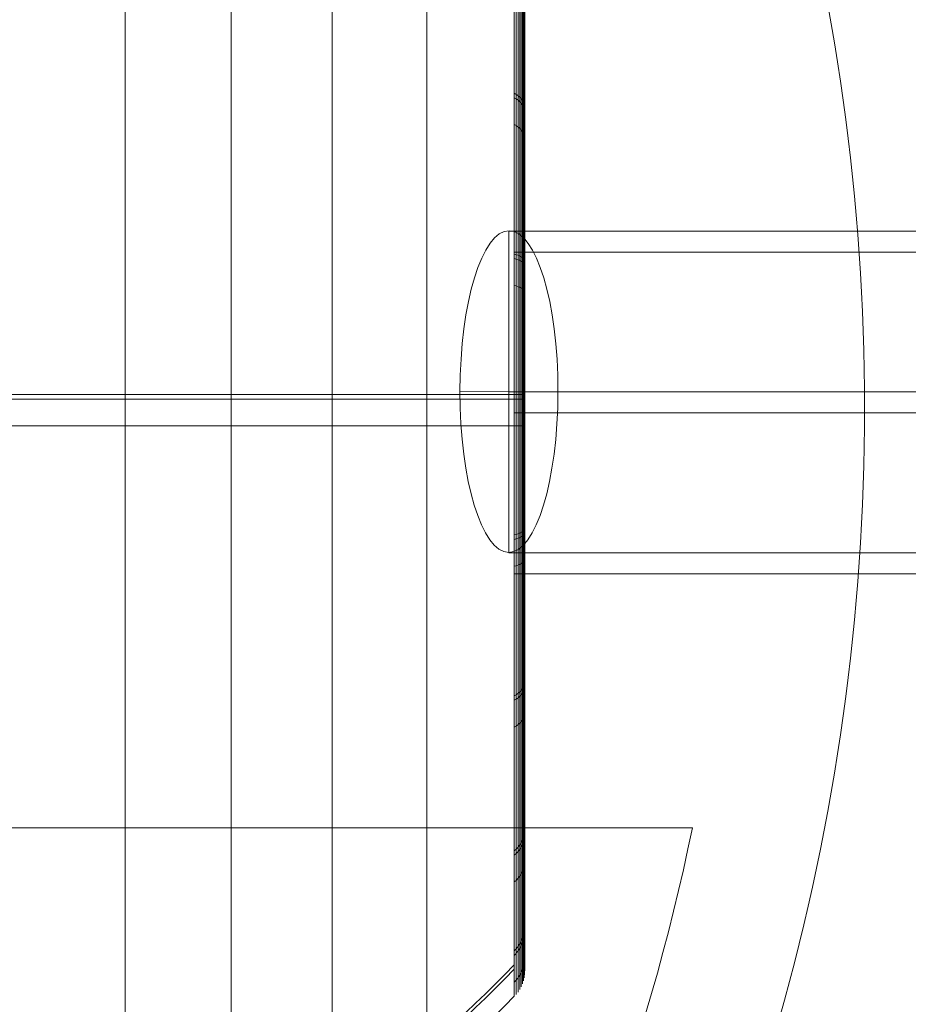
# Model space of a CAD drawing. Units: millimetres. Extents: x 408 to 36144, y -4250 to 3675.
# Drawn here: x 31000 to 31050, y -33 to 22 of the extents above; entities that cross this region are included whole.
import ezdxf

# ---------------------------------------------------------------- set-up
doc = ezdxf.new("R2010")
doc.units = ezdxf.units.MM
doc.header["$MEASUREMENT"] = 0
for name, color, linetype, lineweight in [('Level 8', 18, 'Continuous', 0), ('orbit - Level 26', 253, 'Continuous', 0), ('orbit - Level 27', 253, 'Continuous', 0), ('orbit_[ID]_18_[Material]_Unchanged_[Source]_Cell - Level 26', 253, 'Continuous', 0), ('orbit_[ID]_20_[Material]_Unchanged_[Source]_Cell - Level 26', 253, 'Continuous', 0)]:
    doc.layers.add(name, color=color, linetype=linetype, lineweight=lineweight)

# ---------------------------------------------------------------- blocks, each defined once
blk = doc.blocks.new('From Smart Solid_5')
at = {"layer": 'orbit - Level 27', "color": 176, "linetype": 'Continuous', "lineweight": 13}
for p, q in [((95.256, 8.911), (-95.239, 9.089)), ((92.506, -0.086), (-97.989, 0.092)), ((97.989, -0.091), (-92.506, 0.086)), ((95.239, -9.089), (-95.256, -8.911))]:
    blk.add_line(p, q, dxfattribs=at)
at = {"layer": 'orbit - Level 27', "color": 176, "linetype": 'Continuous', "lineweight": 13, "extrusion": (0, 0, -1)}
blk.add_ellipse((-95.248, 0.089), major_axis=(-0.008, -9), ratio=0.304607, dxfattribs=at)
blk = doc.blocks.new('From Smart Solid_25')
at = {"layer": 'orbit - Level 27', "color": 176, "linetype": 'Continuous', "lineweight": 13}
for p, q in [((-50, -9), (-50, 9)), ((-50, 9), (50, 9)), ((-50, 0), (50, 0)), ((-50, 0), (50, 0)), ((-50, -9), (50, -9))]:
    blk.add_line(p, q, dxfattribs=at)
blk = doc.blocks.new('From Smart Solid_32')
at = {"layer": 'orbit - Level 27', "color": 176, "linetype": 'Continuous', "lineweight": 13}
for p, q in [((-94.978, -9), (-94.978, 9)), ((-94.978, 9), (94.979, 9)), ((-94.978, 0), (94.979, 0)), ((-94.978, 0), (94.979, 0)), ((-94.978, -9), (94.979, -9))]:
    blk.add_line(p, q, dxfattribs=at)
blk = doc.blocks.new('From Smart Solid_69')
at = {"layer": 'orbit - Level 26', "color": 7, "linetype": 'Continuous', "lineweight": 13}
for p, q in [((5.441, 47.594), (5.441, -47.592)), ((11.372, 44.425), (11.372, -44.423)), ((17.017, 40.725), (17.017, -40.723)), ((22.317, 36.538), (22.317, -36.536)), ((27.209, 31.912), (27.209, -31.91))]:
    blk.add_line(p, q, dxfattribs=at)
for points, knots in [([(-27.161, 0.001), (-23.59, 0.001), (-20.014, 0.001), (-16.483, 0.001), (-8.099, 0.001), (0.193, 0.001), (7.707, 0.001), (14.903, 0.001), (21.573, 0.001), (27.209, 0.001)], [0, 0, 0, 0, 0.176366, 0.176366, 0.176366, 0.597075, 0.597075, 0.597075, 1, 1, 1, 1]), ([(-27.156, 0.001), (-23.586, 0.001), (-20.012, 0.001), (-16.483, 0.001), (-8.099, 0.001), (0.193, 0.001), (7.707, 0.001), (14.903, 0.001), (21.573, 0.001), (27.209, 0.001)], [0, 0, 0, 0, 0.176293, 0.176293, 0.176293, 0.59704, 0.59704, 0.59704, 1, 1, 1, 1]), ([(-27.209, -54.997), (-23.622, -54.997), (-20.03, -54.742), (-16.483, -54.234), (-8.099, -53.034), (0.193, -50.37), (7.707, -46.462), (14.903, -42.72), (21.573, -37.743), (27.209, -31.91)], [0, 0, 0, 0, 0.177007, 0.177007, 0.177007, 0.597389, 0.597389, 0.597389, 1, 1, 1, 1])]:
    blk.add_open_spline(points, degree=3, knots=knots, dxfattribs=at)
blk = doc.blocks.new('From Smart Solid_125')
at = {"layer": 'orbit - Level 26', "color": 7, "linetype": 'Continuous', "lineweight": 13}
for p, q in [((5.441, -47.594), (5.441, 47.592)), ((11.372, -44.425), (11.372, 44.423)), ((17.017, -40.725), (17.017, 40.723)), ((22.317, -36.538), (22.317, 36.536)), ((27.209, -31.912), (27.209, 31.91))]:
    blk.add_line(p, q, dxfattribs=at)
for points, knots in [([(-27.161, -0.001), (-23.59, -0.001), (-20.014, -0.001), (-16.483, -0.001), (-8.099, -0.001), (0.193, -0.001), (7.707, -0.001), (14.903, -0.001), (21.573, -0.001), (27.209, -0.001)], [0, 0, 0, 0, 0.176366, 0.176366, 0.176366, 0.597075, 0.597075, 0.597075, 1, 1, 1, 1]), ([(-27.156, -0.001), (-23.586, -0.001), (-20.012, -0.001), (-16.483, -0.001), (-8.099, -0.001), (0.193, -0.001), (7.707, -0.001), (14.903, -0.001), (21.573, -0.001), (27.209, -0.001)], [0, 0, 0, 0, 0.176293, 0.176293, 0.176293, 0.59704, 0.59704, 0.59704, 1, 1, 1, 1]), ([(-26.659, -54.997), (-23.255, -54.973), (-19.848, -54.718), (-16.483, -54.236), (-8.099, -53.036), (0.193, -50.372), (7.707, -46.464), (14.903, -42.722), (21.573, -37.745), (27.209, -31.912)], [0, 0, 0, 0, 0.169494, 0.169494, 0.169494, 0.593714, 0.593714, 0.593714, 1, 1, 1, 1])]:
    blk.add_open_spline(points, degree=3, knots=knots, dxfattribs=at)
blk = doc.blocks.new('From Smart Solid_139')
at = {"layer": 'orbit - Level 26', "color": 7, "linetype": 'Continuous', "lineweight": 13}
for p, q in [((5.441, -47.594), (5.441, 47.592)), ((11.372, -44.425), (11.372, 44.423)), ((17.017, -40.725), (17.017, 40.723)), ((22.317, -36.538), (22.317, 36.536)), ((27.209, -31.912), (27.209, 31.91))]:
    blk.add_line(p, q, dxfattribs=at)
for points, knots in [([(-27.161, -0.001), (-23.59, -0.001), (-20.014, -0.001), (-16.483, -0.001), (-8.099, -0.001), (0.193, -0.001), (7.707, -0.001), (14.903, -0.001), (21.573, -0.001), (27.209, -0.001)], [0, 0, 0, 0, 0.176366, 0.176366, 0.176366, 0.597075, 0.597075, 0.597075, 1, 1, 1, 1]), ([(-27.156, -0.001), (-23.586, -0.001), (-20.012, -0.001), (-16.483, -0.001), (-8.099, -0.001), (0.193, -0.001), (7.707, -0.001), (14.903, -0.001), (21.573, -0.001), (27.209, -0.001)], [0, 0, 0, 0, 0.176293, 0.176293, 0.176293, 0.59704, 0.59704, 0.59704, 1, 1, 1, 1]), ([(-26.659, -54.997), (-23.255, -54.973), (-19.848, -54.718), (-16.483, -54.236), (-8.099, -53.036), (0.193, -50.372), (7.707, -46.464), (14.903, -42.722), (21.573, -37.745), (27.209, -31.912)], [0, 0, 0, 0, 0.169494, 0.169494, 0.169494, 0.593714, 0.593714, 0.593714, 1, 1, 1, 1])]:
    blk.add_open_spline(points, degree=3, knots=knots, dxfattribs=at)
blk = doc.blocks.new('From Smart Solid_262')
at = {"layer": 'orbit - Level 26', "color": 7, "linetype": 'Continuous', "lineweight": 13}
for p, q in [((-0.293, 31.911), (-0.293, 0)), ((0.293, 30.501), (0.293, 0)), ((-0.293, 0), (-0.293, -31.911)), ((0.293, 0), (0.293, -30.501))]:
    blk.add_line(p, q, dxfattribs=at)
for points in [[(-0.175, 0), (-0.175, 63.566), (-0.175, 63.566), (-0.175, 0)], [(-0.069, 0), (-0.069, 63.289), (-0.069, 63.289), (-0.069, 0)], [(0.025, 0), (0.025, 62.996), (0.025, 62.996), (0.025, 0)], [(0.105, 0), (0.105, 62.688), (0.105, 62.688), (0.105, 0)], [(0.172, 0), (0.172, 62.367), (0.172, 62.367), (0.172, 0)], [(0.224, 0), (0.224, 62.034), (0.224, 62.034), (0.224, 0)], [(0.262, 0), (0.262, 61.694), (0.262, 61.694), (0.262, 0)], [(0.285, 0), (0.285, 61.35), (0.285, 61.35), (0.285, 0)], [(-0.175, 0), (-0.175, -63.566), (-0.175, -63.566), (-0.175, 0)], [(-0.069, 0), (-0.069, -63.289), (-0.069, -63.289), (-0.069, 0)], [(0.025, 0), (0.025, -62.996), (0.025, -62.996), (0.025, 0)], [(0.105, 0), (0.105, -62.688), (0.105, -62.688), (0.105, 0)], [(0.172, 0), (0.172, -62.367), (0.172, -62.367), (0.172, 0)], [(0.224, 0), (0.224, -62.034), (0.224, -62.034), (0.224, 0)], [(0.262, 0), (0.262, -61.694), (0.262, -61.694), (0.262, 0)], [(0.285, 0), (0.285, -61.35), (0.285, -61.35), (0.285, 0)]]:
    blk.add_rational_spline(points, [1, 0.333333333333, 0.333333333333, 1], degree=3, dxfattribs=at)
for points in [[(0.293, 16.114), (0.293, 16.162), (0.286, 16.211), (0.274, 16.26), (0.242, 16.377), (0.172, 16.493), (0.069, 16.598), (-0.025, 16.693), (-0.148, 16.782), (-0.293, 16.859)], [(0.293, 16.114), (0.293, 16.162), (0.286, 16.211), (0.274, 16.26), (0.242, 16.377), (0.172, 16.493), (0.069, 16.598), (-0.025, 16.693), (-0.148, 16.782), (-0.293, 16.859)], [(0.293, 7.508), (0.293, 7.531), (0.286, 7.553), (0.274, 7.576), (0.242, 7.631), (0.172, 7.684), (0.069, 7.733), (-0.025, 7.778), (-0.148, 7.819), (-0.293, 7.855)], [(0.293, 7.508), (0.293, 7.531), (0.286, 7.553), (0.274, 7.576), (0.242, 7.631), (0.172, 7.684), (0.069, 7.733), (-0.025, 7.778), (-0.148, 7.819), (-0.293, 7.855)], [(0.293, 0), (0.293, 0), (0.286, 0), (0.274, 0), (0.242, 0), (0.172, 0), (0.069, 0), (-0.025, 0), (-0.148, 0), (-0.293, 0)], [(0.293, 0), (0.293, 0), (0.286, 0), (0.274, 0), (0.242, 0), (0.172, 0), (0.069, 0), (-0.025, 0), (-0.148, 0), (-0.293, 0)], [(0.293, -7.508), (0.293, -7.531), (0.286, -7.553), (0.274, -7.576), (0.242, -7.631), (0.172, -7.684), (0.069, -7.733), (-0.025, -7.778), (-0.148, -7.819), (-0.293, -7.855)], [(0.293, -7.508), (0.293, -7.531), (0.286, -7.553), (0.274, -7.576), (0.242, -7.631), (0.172, -7.684), (0.069, -7.733), (-0.025, -7.778), (-0.148, -7.819), (-0.293, -7.855)], [(0.293, -16.114), (0.293, -16.162), (0.286, -16.211), (0.274, -16.26), (0.242, -16.377), (0.172, -16.493), (0.069, -16.598), (-0.025, -16.693), (-0.148, -16.782), (-0.293, -16.859)], [(0.293, -16.114), (0.293, -16.162), (0.286, -16.211), (0.274, -16.26), (0.242, -16.377), (0.172, -16.493), (0.069, -16.598), (-0.025, -16.693), (-0.148, -16.782), (-0.293, -16.859)], [(0.293, -24.401), (0.293, -24.475), (0.286, -24.549), (0.274, -24.622), (0.242, -24.799), (0.172, -24.975), (0.069, -25.134), (-0.025, -25.279), (-0.148, -25.413), (-0.293, -25.529)], [(0.293, -24.401), (0.293, -24.475), (0.286, -24.549), (0.274, -24.622), (0.242, -24.799), (0.172, -24.975), (0.069, -25.134), (-0.025, -25.279), (-0.148, -25.413), (-0.293, -25.529)], [(0.293, -29.757), (0.293, -29.847), (0.286, -29.937), (0.274, -30.027), (0.242, -30.243), (0.172, -30.457), (0.069, -30.651), (-0.025, -30.827), (-0.148, -30.992), (-0.293, -31.133)], [(0.293, -29.757), (0.293, -29.847), (0.286, -29.937), (0.274, -30.027), (0.242, -30.243), (0.172, -30.457), (0.069, -30.651), (-0.025, -30.827), (-0.148, -30.992), (-0.293, -31.133)]]:
    blk.add_open_spline(points, degree=3, knots=[0, 0, 0, 0, 0.176899, 0.176899, 0.176899, 0.607531, 0.607531, 0.607531, 1, 1, 1, 1], dxfattribs=at)
blk = doc.blocks.new('From Smart Solid_266')
at = {"layer": 'orbit - Level 26', "color": 7, "linetype": 'Continuous', "lineweight": 13}
for p, q in [((-0.293, 0), (-0.293, 31.911)), ((0.293, 0), (0.293, 30.501)), ((-0.293, -31.911), (-0.293, 0)), ((0.293, -30.501), (0.293, 0))]:
    blk.add_line(p, q, dxfattribs=at)
for points in [[(-0.175, 0), (-0.175, 63.566), (-0.175, 63.566), (-0.175, 0)], [(-0.069, 0), (-0.069, 63.289), (-0.069, 63.289), (-0.069, 0)], [(0.025, 0), (0.025, 62.996), (0.025, 62.996), (0.025, 0)], [(0.105, 0), (0.105, 62.688), (0.105, 62.688), (0.105, 0)], [(0.172, 0), (0.172, 62.367), (0.172, 62.367), (0.172, 0)], [(0.224, 0), (0.224, 62.034), (0.224, 62.034), (0.224, 0)], [(0.262, 0), (0.262, 61.694), (0.262, 61.694), (0.262, 0)], [(0.285, 0), (0.285, 61.35), (0.285, 61.35), (0.285, 0)], [(-0.175, 0), (-0.175, -63.566), (-0.175, -63.566), (-0.175, 0)], [(-0.069, 0), (-0.069, -63.289), (-0.069, -63.289), (-0.069, 0)], [(0.025, 0), (0.025, -62.996), (0.025, -62.996), (0.025, 0)], [(0.105, 0), (0.105, -62.688), (0.105, -62.688), (0.105, 0)], [(0.172, 0), (0.172, -62.367), (0.172, -62.367), (0.172, 0)], [(0.224, 0), (0.224, -62.034), (0.224, -62.034), (0.224, 0)], [(0.262, 0), (0.262, -61.694), (0.262, -61.694), (0.262, 0)], [(0.285, 0), (0.285, -61.35), (0.285, -61.35), (0.285, 0)]]:
    blk.add_rational_spline(points, [1, 0.333333333333, 0.333333333333, 1], degree=3, dxfattribs=at)
for points in [[(0.293, 16.114), (0.293, 16.162), (0.286, 16.211), (0.274, 16.26), (0.242, 16.377), (0.172, 16.493), (0.069, 16.598), (-0.025, 16.693), (-0.148, 16.782), (-0.293, 16.859)], [(0.293, 16.114), (0.293, 16.162), (0.286, 16.211), (0.274, 16.26), (0.242, 16.377), (0.172, 16.493), (0.069, 16.598), (-0.025, 16.693), (-0.148, 16.782), (-0.293, 16.859)], [(0.293, 7.508), (0.293, 7.531), (0.286, 7.553), (0.274, 7.576), (0.242, 7.631), (0.172, 7.684), (0.069, 7.733), (-0.025, 7.778), (-0.148, 7.819), (-0.293, 7.855)], [(0.293, 7.508), (0.293, 7.531), (0.286, 7.553), (0.274, 7.576), (0.242, 7.631), (0.172, 7.684), (0.069, 7.733), (-0.025, 7.778), (-0.148, 7.819), (-0.293, 7.855)], [(0.293, 0), (0.293, 0), (0.286, 0), (0.274, 0), (0.242, 0), (0.172, 0), (0.069, 0), (-0.025, 0), (-0.148, 0), (-0.293, 0)], [(0.293, 0), (0.293, 0), (0.286, 0), (0.274, 0), (0.242, 0), (0.172, 0), (0.069, 0), (-0.025, 0), (-0.148, 0), (-0.293, 0)], [(0.293, -7.508), (0.293, -7.531), (0.286, -7.553), (0.274, -7.576), (0.242, -7.631), (0.172, -7.684), (0.069, -7.733), (-0.025, -7.778), (-0.148, -7.819), (-0.293, -7.855)], [(0.293, -7.508), (0.293, -7.531), (0.286, -7.553), (0.274, -7.576), (0.242, -7.631), (0.172, -7.684), (0.069, -7.733), (-0.025, -7.778), (-0.148, -7.819), (-0.293, -7.855)], [(0.293, -16.114), (0.293, -16.162), (0.286, -16.211), (0.274, -16.26), (0.242, -16.377), (0.172, -16.493), (0.069, -16.598), (-0.025, -16.693), (-0.148, -16.782), (-0.293, -16.859)], [(0.293, -16.114), (0.293, -16.162), (0.286, -16.211), (0.274, -16.26), (0.242, -16.377), (0.172, -16.493), (0.069, -16.598), (-0.025, -16.693), (-0.148, -16.782), (-0.293, -16.859)], [(0.293, -24.401), (0.293, -24.475), (0.286, -24.549), (0.274, -24.622), (0.242, -24.799), (0.172, -24.975), (0.069, -25.134), (-0.025, -25.279), (-0.148, -25.413), (-0.293, -25.529)], [(0.293, -24.401), (0.293, -24.475), (0.286, -24.549), (0.274, -24.622), (0.242, -24.799), (0.172, -24.975), (0.069, -25.134), (-0.025, -25.279), (-0.148, -25.413), (-0.293, -25.529)], [(0.293, -29.757), (0.293, -29.847), (0.286, -29.937), (0.274, -30.027), (0.242, -30.243), (0.172, -30.457), (0.069, -30.651), (-0.025, -30.827), (-0.148, -30.992), (-0.293, -31.133)], [(0.293, -29.757), (0.293, -29.847), (0.286, -29.937), (0.274, -30.027), (0.242, -30.243), (0.172, -30.457), (0.069, -30.651), (-0.025, -30.827), (-0.148, -30.992), (-0.293, -31.133)]]:
    blk.add_open_spline(points, degree=3, knots=[0, 0, 0, 0, 0.176899, 0.176899, 0.176899, 0.607531, 0.607531, 0.607531, 1, 1, 1, 1], dxfattribs=at)
blk = doc.blocks.new('From Smart Solid_267')
at = {"layer": 'orbit - Level 26', "color": 7, "linetype": 'Continuous', "lineweight": 13}
for p, q in [((-0.293, 0), (-0.293, 31.911)), ((0.293, 0), (0.293, 30.501)), ((-0.293, -31.911), (-0.293, 0)), ((0.293, -30.501), (0.293, 0))]:
    blk.add_line(p, q, dxfattribs=at)
for points in [[(-0.175, 0), (-0.175, 63.566), (-0.175, 63.566), (-0.175, 0)], [(-0.069, 0), (-0.069, 63.289), (-0.069, 63.289), (-0.069, 0)], [(0.025, 0), (0.025, 62.996), (0.025, 62.996), (0.025, 0)], [(0.105, 0), (0.105, 62.688), (0.105, 62.688), (0.105, 0)], [(0.172, 0), (0.172, 62.367), (0.172, 62.367), (0.172, 0)], [(0.224, 0), (0.224, 62.034), (0.224, 62.034), (0.224, 0)], [(0.262, 0), (0.262, 61.694), (0.262, 61.694), (0.262, 0)], [(0.285, 0), (0.285, 61.35), (0.285, 61.35), (0.285, 0)], [(-0.175, 0), (-0.175, -63.566), (-0.175, -63.566), (-0.175, 0)], [(-0.069, 0), (-0.069, -63.289), (-0.069, -63.289), (-0.069, 0)], [(0.025, 0), (0.025, -62.996), (0.025, -62.996), (0.025, 0)], [(0.105, 0), (0.105, -62.688), (0.105, -62.688), (0.105, 0)], [(0.172, 0), (0.172, -62.367), (0.172, -62.367), (0.172, 0)], [(0.224, 0), (0.224, -62.034), (0.224, -62.034), (0.224, 0)], [(0.262, 0), (0.262, -61.694), (0.262, -61.694), (0.262, 0)], [(0.285, 0), (0.285, -61.35), (0.285, -61.35), (0.285, 0)]]:
    blk.add_rational_spline(points, [1, 0.333333333333, 0.333333333333, 1], degree=3, dxfattribs=at)
for points in [[(0.293, 16.114), (0.293, 16.162), (0.286, 16.211), (0.274, 16.26), (0.242, 16.377), (0.172, 16.493), (0.069, 16.598), (-0.025, 16.693), (-0.148, 16.782), (-0.293, 16.859)], [(0.293, 16.114), (0.293, 16.162), (0.286, 16.211), (0.274, 16.26), (0.242, 16.377), (0.172, 16.493), (0.069, 16.598), (-0.025, 16.693), (-0.148, 16.782), (-0.293, 16.859)], [(0.293, 7.508), (0.293, 7.531), (0.286, 7.553), (0.274, 7.576), (0.242, 7.631), (0.172, 7.684), (0.069, 7.733), (-0.025, 7.778), (-0.148, 7.819), (-0.293, 7.855)], [(0.293, 7.508), (0.293, 7.531), (0.286, 7.553), (0.274, 7.576), (0.242, 7.631), (0.172, 7.684), (0.069, 7.733), (-0.025, 7.778), (-0.148, 7.819), (-0.293, 7.855)], [(0.293, 0), (0.293, 0), (0.286, 0), (0.274, 0), (0.242, 0), (0.172, 0), (0.069, 0), (-0.025, 0), (-0.148, 0), (-0.293, 0)], [(0.293, 0), (0.293, 0), (0.286, 0), (0.274, 0), (0.242, 0), (0.172, 0), (0.069, 0), (-0.025, 0), (-0.148, 0), (-0.293, 0)], [(0.293, -7.508), (0.293, -7.531), (0.286, -7.553), (0.274, -7.576), (0.242, -7.631), (0.172, -7.684), (0.069, -7.733), (-0.025, -7.778), (-0.148, -7.819), (-0.293, -7.855)], [(0.293, -7.508), (0.293, -7.531), (0.286, -7.553), (0.274, -7.576), (0.242, -7.631), (0.172, -7.684), (0.069, -7.733), (-0.025, -7.778), (-0.148, -7.819), (-0.293, -7.855)], [(0.293, -16.114), (0.293, -16.162), (0.286, -16.211), (0.274, -16.26), (0.242, -16.377), (0.172, -16.493), (0.069, -16.598), (-0.025, -16.693), (-0.148, -16.782), (-0.293, -16.859)], [(0.293, -16.114), (0.293, -16.162), (0.286, -16.211), (0.274, -16.26), (0.242, -16.377), (0.172, -16.493), (0.069, -16.598), (-0.025, -16.693), (-0.148, -16.782), (-0.293, -16.859)], [(0.293, -24.401), (0.293, -24.475), (0.286, -24.549), (0.274, -24.622), (0.242, -24.799), (0.172, -24.975), (0.069, -25.134), (-0.025, -25.279), (-0.148, -25.413), (-0.293, -25.529)], [(0.293, -24.401), (0.293, -24.475), (0.286, -24.549), (0.274, -24.622), (0.242, -24.799), (0.172, -24.975), (0.069, -25.134), (-0.025, -25.279), (-0.148, -25.413), (-0.293, -25.529)], [(0.293, -29.757), (0.293, -29.847), (0.286, -29.937), (0.274, -30.027), (0.242, -30.243), (0.172, -30.457), (0.069, -30.651), (-0.025, -30.827), (-0.148, -30.992), (-0.293, -31.133)], [(0.293, -29.757), (0.293, -29.847), (0.286, -29.937), (0.274, -30.027), (0.242, -30.243), (0.172, -30.457), (0.069, -30.651), (-0.025, -30.827), (-0.148, -30.992), (-0.293, -31.133)]]:
    blk.add_open_spline(points, degree=3, knots=[0, 0, 0, 0, 0.176899, 0.176899, 0.176899, 0.607531, 0.607531, 0.607531, 1, 1, 1, 1], dxfattribs=at)
blk = doc.blocks.new('orbit')
at = {"layer": 'orbit - Level 26', "color": 7, "linetype": 'Continuous', "lineweight": 13}
for name, p in [('From Smart Solid_125', (31000.8235, 0.501)), ('From Smart Solid_139', (31000.8235, 0.501)), ('From Smart Solid_69', (31000.8235, -1.001)), ('From Smart Solid_266', (31028.3255, 0.5)), ('From Smart Solid_267', (31028.3255, 0.5)), ('From Smart Solid_262', (31028.3255, -1))]:
    blk.add_blockref(name, p, dxfattribs=at)
at = {"layer": 'orbit - Level 27', "color": 176, "linetype": 'Continuous', "lineweight": 13}
for name, p in [('From Smart Solid_5', (31122.988, 0.83)), ('From Smart Solid_25', (31077.7405, 0.8975)), ('From Smart Solid_32', (31123.011, -0.2755))]:
    blk.add_blockref(name, p, dxfattribs=at)
blk = doc.blocks.new('From Smart Solid_432')
at = {"layer": 'orbit_[ID]_18_[Material]_Unchanged_[Source]_Cell - Level 26', "color": 7, "linetype": 'Continuous', "lineweight": 13}
blk.add_line((70.273, -23.5), (115.364, -23.5), dxfattribs=at)
blk.add_line((70.273, -23.5), (115.364, -23.5), dxfattribs=at)
blk.add_line((70.273, -23.5), (115.364, -23.5), dxfattribs=at)
blk.add_line((70.273, -23.5), (115.364, -23.5), dxfattribs=at)
at = {"layer": 'orbit_[ID]_18_[Material]_Unchanged_[Source]_Cell - Level 26', "color": 7, "linetype": 'Continuous', "lineweight": 13, "extrusion": (0, 0, -1)}
blk.add_arc((0, 0), 125, 164.12274, 195.87726, dxfattribs=at)
at = {"layer": 'orbit_[ID]_18_[Material]_Unchanged_[Source]_Cell - Level 26', "color": 7, "linetype": 'Continuous', "lineweight": 13}
blk.add_arc((0, 0), 117.733, 311.51384, 348.48616, dxfattribs=at)
blk.add_arc((0, 0), 117.733, 311.51384, 348.48616, dxfattribs=at)
blk = doc.blocks.new('orbit_13')
at = {"layer": 'orbit_[ID]_18_[Material]_Unchanged_[Source]_Cell - Level 26', "color": 7, "linetype": 'Continuous', "lineweight": 13}
blk.add_blockref('From Smart Solid_432', (30922.6365, 0), dxfattribs=at)
blk = doc.blocks.new('From Smart Solid_446')
at = {"layer": 'orbit_[ID]_20_[Material]_Unchanged_[Source]_Cell - Level 26', "color": 7, "linetype": 'Continuous', "lineweight": 13}
for p, q in [((5.441, -47.594), (5.441, 47.592)), ((11.372, -44.425), (11.372, 44.423)), ((17.017, -40.725), (17.017, 40.723)), ((22.317, -36.538), (22.317, 36.536)), ((27.209, -31.912), (27.209, 31.91))]:
    blk.add_line(p, q, dxfattribs=at)
for points, knots in [([(-27.161, -0.001), (-23.59, -0.001), (-20.014, -0.001), (-16.483, -0.001), (-8.099, -0.001), (0.193, -0.001), (7.707, -0.001), (14.903, -0.001), (21.573, -0.001), (27.209, -0.001)], [0, 0, 0, 0, 0.176366, 0.176366, 0.176366, 0.597075, 0.597075, 0.597075, 1, 1, 1, 1]), ([(-27.156, -0.001), (-23.586, -0.001), (-20.012, -0.001), (-16.483, -0.001), (-8.099, -0.001), (0.193, -0.001), (7.707, -0.001), (14.903, -0.001), (21.573, -0.001), (27.209, -0.001)], [0, 0, 0, 0, 0.176293, 0.176293, 0.176293, 0.59704, 0.59704, 0.59704, 1, 1, 1, 1]), ([(-26.659, -54.997), (-23.255, -54.973), (-19.848, -54.718), (-16.483, -54.236), (-8.099, -53.036), (0.193, -50.372), (7.707, -46.464), (14.903, -42.722), (21.573, -37.745), (27.209, -31.912)], [0, 0, 0, 0, 0.169494, 0.169494, 0.169494, 0.593714, 0.593714, 0.593714, 1, 1, 1, 1])]:
    blk.add_open_spline(points, degree=3, knots=knots, dxfattribs=at)
blk = doc.blocks.new('From Smart Solid_447')
at = {"layer": 'orbit_[ID]_20_[Material]_Unchanged_[Source]_Cell - Level 26', "color": 7, "linetype": 'Continuous', "lineweight": 13}
for p, q in [((-0.293, 31.911), (-0.293, 0)), ((0.293, 30.501), (0.293, 0)), ((-0.293, 0), (-0.293, -31.911)), ((0.293, 0), (0.293, -30.501))]:
    blk.add_line(p, q, dxfattribs=at)
for points in [[(-0.175, 0), (-0.175, 63.566), (-0.175, 63.566), (-0.175, 0)], [(-0.069, 0), (-0.069, 63.289), (-0.069, 63.289), (-0.069, 0)], [(0.025, 0), (0.025, 62.996), (0.025, 62.996), (0.025, 0)], [(0.105, 0), (0.105, 62.688), (0.105, 62.688), (0.105, 0)], [(0.172, 0), (0.172, 62.367), (0.172, 62.367), (0.172, 0)], [(0.224, 0), (0.224, 62.034), (0.224, 62.034), (0.224, 0)], [(0.262, 0), (0.262, 61.694), (0.262, 61.694), (0.262, 0)], [(0.285, 0), (0.285, 61.35), (0.285, 61.35), (0.285, 0)], [(-0.175, 0), (-0.175, -63.566), (-0.175, -63.566), (-0.175, 0)], [(-0.069, 0), (-0.069, -63.289), (-0.069, -63.289), (-0.069, 0)], [(0.025, 0), (0.025, -62.996), (0.025, -62.996), (0.025, 0)], [(0.105, 0), (0.105, -62.688), (0.105, -62.688), (0.105, 0)], [(0.172, 0), (0.172, -62.367), (0.172, -62.367), (0.172, 0)], [(0.224, 0), (0.224, -62.034), (0.224, -62.034), (0.224, 0)], [(0.262, 0), (0.262, -61.694), (0.262, -61.694), (0.262, 0)], [(0.285, 0), (0.285, -61.35), (0.285, -61.35), (0.285, 0)]]:
    blk.add_rational_spline(points, [1, 0.333333333333, 0.333333333333, 1], degree=3, dxfattribs=at)
for points in [[(0.293, 16.114), (0.293, 16.162), (0.286, 16.211), (0.274, 16.26), (0.242, 16.377), (0.172, 16.493), (0.069, 16.598), (-0.025, 16.693), (-0.148, 16.782), (-0.293, 16.859)], [(0.293, 16.114), (0.293, 16.162), (0.286, 16.211), (0.274, 16.26), (0.242, 16.377), (0.172, 16.493), (0.069, 16.598), (-0.025, 16.693), (-0.148, 16.782), (-0.293, 16.859)], [(0.293, 7.508), (0.293, 7.531), (0.286, 7.553), (0.274, 7.576), (0.242, 7.631), (0.172, 7.684), (0.069, 7.733), (-0.025, 7.778), (-0.148, 7.819), (-0.293, 7.855)], [(0.293, 7.508), (0.293, 7.531), (0.286, 7.553), (0.274, 7.576), (0.242, 7.631), (0.172, 7.684), (0.069, 7.733), (-0.025, 7.778), (-0.148, 7.819), (-0.293, 7.855)], [(0.293, 0), (0.293, 0), (0.286, 0), (0.274, 0), (0.242, 0), (0.172, 0), (0.069, 0), (-0.025, 0), (-0.148, 0), (-0.293, 0)], [(0.293, 0), (0.293, 0), (0.286, 0), (0.274, 0), (0.242, 0), (0.172, 0), (0.069, 0), (-0.025, 0), (-0.148, 0), (-0.293, 0)], [(0.293, -7.508), (0.293, -7.531), (0.286, -7.553), (0.274, -7.576), (0.242, -7.631), (0.172, -7.684), (0.069, -7.733), (-0.025, -7.778), (-0.148, -7.819), (-0.293, -7.855)], [(0.293, -7.508), (0.293, -7.531), (0.286, -7.553), (0.274, -7.576), (0.242, -7.631), (0.172, -7.684), (0.069, -7.733), (-0.025, -7.778), (-0.148, -7.819), (-0.293, -7.855)], [(0.293, -16.114), (0.293, -16.162), (0.286, -16.211), (0.274, -16.26), (0.242, -16.377), (0.172, -16.493), (0.069, -16.598), (-0.025, -16.693), (-0.148, -16.782), (-0.293, -16.859)], [(0.293, -16.114), (0.293, -16.162), (0.286, -16.211), (0.274, -16.26), (0.242, -16.377), (0.172, -16.493), (0.069, -16.598), (-0.025, -16.693), (-0.148, -16.782), (-0.293, -16.859)], [(0.293, -24.401), (0.293, -24.475), (0.286, -24.549), (0.274, -24.622), (0.242, -24.799), (0.172, -24.975), (0.069, -25.134), (-0.025, -25.279), (-0.148, -25.413), (-0.293, -25.529)], [(0.293, -24.401), (0.293, -24.475), (0.286, -24.549), (0.274, -24.622), (0.242, -24.799), (0.172, -24.975), (0.069, -25.134), (-0.025, -25.279), (-0.148, -25.413), (-0.293, -25.529)], [(0.293, -29.757), (0.293, -29.847), (0.286, -29.937), (0.274, -30.027), (0.242, -30.243), (0.172, -30.457), (0.069, -30.651), (-0.025, -30.827), (-0.148, -30.992), (-0.293, -31.133)], [(0.293, -29.757), (0.293, -29.847), (0.286, -29.937), (0.274, -30.027), (0.242, -30.243), (0.172, -30.457), (0.069, -30.651), (-0.025, -30.827), (-0.148, -30.992), (-0.293, -31.133)]]:
    blk.add_open_spline(points, degree=3, knots=[0, 0, 0, 0, 0.176899, 0.176899, 0.176899, 0.607531, 0.607531, 0.607531, 1, 1, 1, 1], dxfattribs=at)
blk = doc.blocks.new('orbit_15')
at = {"layer": 'orbit_[ID]_20_[Material]_Unchanged_[Source]_Cell - Level 26', "color": 7, "linetype": 'Continuous', "lineweight": 13}
for name, p in [('From Smart Solid_446', (31000.8235, 0.751)), ('From Smart Solid_447', (31028.3255, 0.75))]:
    blk.add_blockref(name, p, dxfattribs=at)

msp = doc.modelspace()

# ---------------------------------------------------------------- block references
at = {"layer": 'Level 8', "color": 7, "linetype": 'Continuous', "lineweight": 0}
for name in ['orbit', 'orbit_13', 'orbit_15']:
    msp.add_blockref(name, (0, 0), dxfattribs=at)

doc.saveas('drawing.dxf')
